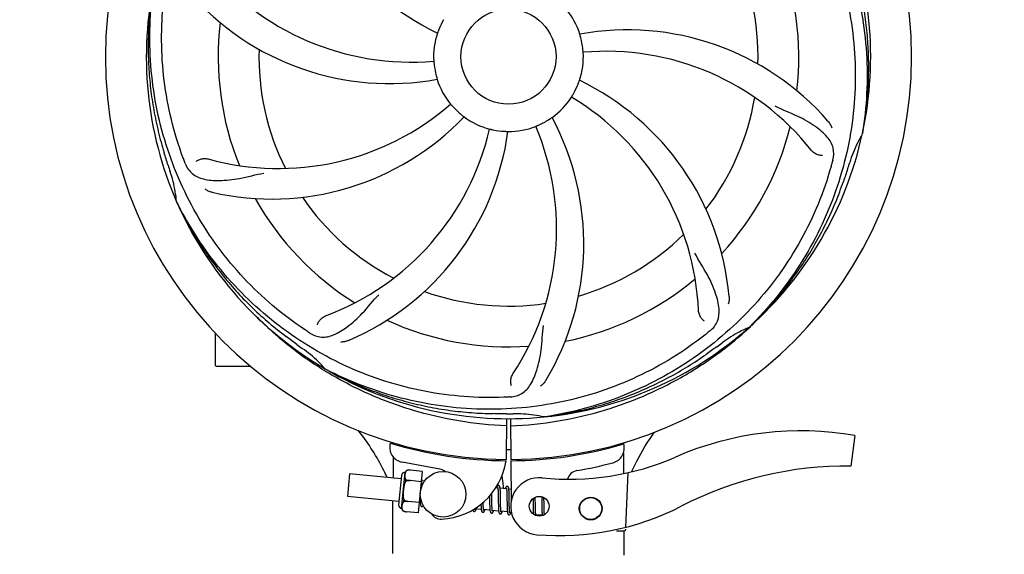
# Model space of a CAD drawing. Extents: x -1724 to 3694, y -3402 to 4094.
# Drawn here: x -292 to -33, y -553 to -413 of the extents above; entities that cross this region are included whole.
import ezdxf

# ---------------------------------------------------------------- set-up
doc = ezdxf.new("R2010")
doc.units = 0
doc.header["$LTSCALE"] = 30.734
doc.header["$MEASUREMENT"] = 0
doc.layers.get('0').update_dxf_attribs({"linetype": 'CONTINUOUS'})
doc.layers.add('COTAS', color=7, linetype='CONTINUOUS')
doc.styles.add('ARIAL', font='arial.ttf')
doc.dimstyles.new('Diseño_PlanosFabricacion', dxfattribs={"dimscale": 1.05, "dimtxt": 40, "dimasz": 45, "dimexe": 10, "dimexo": 10, "dimgap": 10, "dimtad": 1, "dimtih": 1, "dimtoh": 1, "dimdec": 0, "dimzin": 1, "dimdsep": 46, "dimtxsty": 'ARIAL', "dimcen": 15, "dimadec": 0, "dimazin": 0, "dimtp": 0.05, "dimtm": 0.05, "dimtfac": 1, "dimtdec": 0, "dimtofl": 0, "dimtmove": 0, "dimatfit": 3, "dimfxl": 0, "dimtolj": 1, "dimarcsym": 0})

# ---------------------------------------------------------------- blocks, each defined once
blk = doc.blocks.new('*D5')
at = {"layer": 'COTAS', "color": 0, "lineweight": -2}
for p, q in [((-73.71, 163.14), (1401.78, 163.14)), ((1391.28, 115.89), (1391.28, -391.26)), ((1391.28, -960.61), (1391.28, -454.46)), ((-73.71, -1007.86), (1401.78, -1007.86))]:
    blk.add_line(p, q, dxfattribs=at)
at = {"layer": 'COTAS', "color": 0}
for points in [[(1383.41, 115.89), (1399.16, 115.89), (1391.28, 163.14)], [(1383.41, -960.61), (1399.16, -960.61), (1391.28, -1007.86)]]:
    blk.add_solid(points, dxfattribs=at)
at = {"layer": 'COTAS', "color": 0, "insert": (1391.28, -422.86), "char_height": 42, "attachment_point": 5, "style": 'ARIAL'}
blk.add_mtext('\\A1;1171 mm', dxfattribs=at)
blk = doc.blocks.new('*D6')
at = {"layer": 'COTAS', "color": 0, "lineweight": -2}
for p, q in [((1188.79, -11.86), (1188.79, -1171.58)), ((-1240.21, -961.36), (-1240.21, -1171.58)), ((-1192.96, -1161.08), (1141.54, -1161.08))]:
    blk.add_line(p, q, dxfattribs=at)
at = {"layer": 'COTAS', "color": 0}
for points in [[(-1192.96, -1153.21), (-1192.96, -1168.96), (-1240.21, -1161.08)], [(1141.54, -1153.21), (1141.54, -1168.96), (1188.79, -1161.08)]]:
    blk.add_solid(points, dxfattribs=at)
at = {"layer": 'COTAS', "color": 0, "insert": (-25.71, -1129.14), "char_height": 42, "attachment_point": 5, "style": 'ARIAL'}
blk.add_mtext('\\A1;2429 mm', dxfattribs=at)
blk = doc.blocks.new('*D7')
at = {"layer": 'COTAS', "color": 0, "lineweight": -2}
for p, q in [((-1198.21, -551.06), (-1198.21, 276.47)), ((1146.79, -9.06), (1146.79, 276.47)), ((-1150.96, 265.97), (1099.54, 265.97))]:
    blk.add_line(p, q, dxfattribs=at)
at = {"layer": 'COTAS', "color": 0}
for points in [[(-1150.96, 273.85), (-1150.96, 258.1), (-1198.21, 265.97)], [(1099.54, 273.85), (1099.54, 258.1), (1146.79, 265.97)]]:
    blk.add_solid(points, dxfattribs=at)
at = {"layer": 'COTAS', "color": 0, "insert": (-25.71, 297.93), "char_height": 42, "attachment_point": 5, "style": 'ARIAL'}
blk.add_mtext('\\A1;2345 mm', dxfattribs=at)

msp = doc.modelspace()

# ---------------------------------------------------------------- linework, layer by layer
for p, q in [((-70.14, -442.54), (-70.18, -442.78)), ((-250.38, -460.74), (-250.48, -460.53)), ((-99.78, -493.4), (-99.95, -493.57)), ((-99.9, -493.66), (-99.7, -493.48)), ((-240.21, -503.71), (-240.21, -495.18)), ((-230.97, -503.86), (-240.06, -503.86)), ((-211.17, -504.64), (-211.38, -504.53)), ((-211.44, -505.06), (-211.66, -504.92)), ((-163.77, -517.6), (-163.83, -528.36)), ((-162.66, -517.58), (-162.6, -528.36)), ((-153.65, -517.12), (-153.88, -517.15)), ((-72.11, -522), (-73.19, -530.06)), ((-193.43, -524.27), (-193.42, -524.02)), ((-193.42, -524.02), (-193.42, -523.94)), ((-132.98, -523.93), (-132.97, -524.25)), ((-181.25, -530.86), (-191.17, -529.05)), ((-165.42, -528.32), (-165.38, -528.63)), ((-162.6, -528.66), (-162.53, -539.49)), ((-161.01, -528.32), (-161.05, -528.63)), ((-205, -532.11), (-205.57, -538.08)), ((-191.44, -533.42), (-205, -532.11)), ((-191.35, -532.55), (-192.1, -540.26)), ((-191.31, -541.22), (-190.4, -531.76)), ((-189.95, -531.22), (-189.95, -531.22)), ((-189.95, -531.22), (-189.95, -531.22)), ((-189.32, -531.14), (-189.35, -531.14)), ((-189.2, -531.14), (-189.21, -531.14)), ((-189.08, -531.14), (-189.09, -531.14)), ((-185.85, -531.45), (-188.97, -531.15)), ((-186.9, -542.39), (-185.85, -531.45)), ((-164.92, -532.66), (-164.54, -536.01)), ((-131.82, -531.81), (-132.45, -546.18)), ((-190.23, -534.14), (-190.18, -533.61)), ((-189.1, -533.9), (-189.1, -533.89)), ((-186.11, -534.18), (-189.1, -533.89)), ((-185.29, -534.01), (-186, -533.94)), ((-185.95, -534.69), (-185.96, -534.53)), ((-185.94, -534.88), (-185.95, -534.69)), ((-166.01, -535.87), (-166.57, -535.81)), ((-163.72, -536.09), (-165.4, -535.92)), ((-192.01, -539.39), (-205.57, -538.08)), ((-186.48, -538.04), (-186.48, -538.23)), ((-186.48, -538.23), (-186.47, -538.59)), ((-168.19, -537.94), (-168.18, -538.48)), ((-167.6, -537.55), (-167.61, -537.26)), ((-167.59, -538.18), (-167.6, -537.55)), ((-165.95, -536.49), (-165.94, -536.63)), ((-165.94, -536.63), (-165.93, -536.79)), ((-165.93, -536.79), (-165.93, -536.96)), ((-165.93, -536.96), (-165.92, -537.14)), ((-165.92, -537.14), (-165.92, -537.33)), ((-165.92, -537.33), (-165.91, -537.63)), ((-165.91, -537.63), (-165.9, -537.96)), ((-165.9, -537.96), (-165.9, -538.42)), ((-165.9, -538.42), (-165.88, -539.68)), ((-165.34, -536.68), (-165.35, -536.51)), ((-165.34, -536.86), (-165.34, -536.68)), ((-165.33, -537.05), (-165.34, -536.86)), ((-165.32, -537.24), (-165.33, -537.05)), ((-165.32, -537.56), (-165.32, -537.24)), ((-165.31, -538), (-165.32, -537.56)), ((-165.3, -539.07), (-165.31, -538)), ((-163.66, -536.64), (-163.66, -536.77)), ((-163.66, -536.77), (-163.65, -536.91)), ((-163.65, -536.91), (-163.64, -537.05)), ((-163.64, -537.05), (-163.64, -537.21)), ((-163.64, -537.21), (-163.63, -537.38)), ((-163.63, -537.38), (-163.63, -537.64)), ((-163.63, -537.64), (-163.62, -537.92)), ((-163.62, -537.92), (-163.61, -538.22)), ((-163.61, -538.22), (-163.61, -538.64)), ((-162.55, -536.2), (-163.11, -536.14)), ((-163.06, -536.85), (-163.06, -536.7)), ((-163.05, -537.02), (-163.06, -536.85)), ((-163.04, -537.2), (-163.05, -537.02)), ((-163.04, -537.39), (-163.04, -537.2)), ((-163.03, -537.7), (-163.04, -537.39)), ((-163.02, -538.02), (-163.03, -537.7)), ((-163.01, -538.61), (-163.02, -538.02)), ((-156.16, -538.54), (-156.16, -538.26)), ((-154.48, -538.13), (-154.47, -538.3)), ((-154.47, -538.3), (-154.47, -538.49)), ((-154.47, -538.49), (-154.46, -538.8)), ((-153.87, -538.51), (-153.88, -538.36)), ((-153.87, -538.87), (-153.87, -538.51)), ((-193.61, -553.03), (-193.61, -539.24)), ((-190.74, -539.44), (-190.69, -538.91)), ((-189.63, -539.37), (-189.63, -539.36)), ((-186.64, -539.66), (-189.63, -539.37)), ((-186.4, -539.93), (-186.66, -539.9)), ((-186.47, -538.59), (-186.46, -538.81)), ((-186.46, -538.81), (-186.46, -539.03)), ((-186.46, -539.03), (-186.45, -539.23)), ((-170.44, -540.37), (-170.43, -540.55)), ((-170.43, -540.55), (-170.42, -540.72)), ((-170.42, -540.72), (-170.42, -540.89)), ((-169.86, -539.73), (-169.86, -539.59)), ((-169.85, -540.03), (-169.86, -539.73)), ((-169.85, -540.22), (-169.85, -540.03)), ((-169.84, -540.4), (-169.85, -540.22)), ((-169.84, -540.57), (-169.84, -540.4)), ((-169.83, -540.73), (-169.84, -540.57)), ((-169.82, -540.88), (-169.83, -540.73)), ((-168.17, -539.49), (-168.16, -539.94)), ((-168.16, -539.94), (-168.16, -540.26)), ((-168.16, -540.26), (-168.15, -540.47)), ((-168.15, -540.47), (-168.15, -540.66)), ((-168.15, -540.66), (-168.14, -540.85)), ((-168.14, -540.85), (-168.13, -541.03)), ((-167.57, -539.67), (-167.58, -539.25)), ((-167.57, -539.97), (-167.57, -539.67)), ((-167.56, -540.25), (-167.57, -539.97)), ((-167.56, -540.51), (-167.56, -540.25)), ((-167.55, -540.68), (-167.56, -540.51)), ((-167.54, -540.84), (-167.55, -540.68)), ((-167.54, -540.99), (-167.54, -540.84)), ((-167.53, -541.12), (-167.54, -540.99)), ((-165.88, -539.68), (-165.87, -540.17)), ((-165.87, -540.17), (-165.87, -540.53)), ((-165.87, -540.53), (-165.86, -540.76)), ((-165.86, -540.76), (-165.85, -540.98)), ((-165.85, -540.98), (-165.84, -541.18)), ((-165.29, -539.67), (-165.3, -539.07)), ((-165.28, -540.01), (-165.29, -539.67)), ((-165.28, -540.34), (-165.28, -540.01)), ((-165.27, -540.55), (-165.28, -540.34)), ((-165.27, -540.75), (-165.27, -540.55)), ((-165.26, -540.93), (-165.27, -540.75)), ((-165.25, -541.11), (-165.26, -540.93)), ((-165.25, -541.27), (-165.25, -541.11)), ((-163.61, -538.64), (-163.59, -540.01)), ((-163.59, -540.01), (-163.58, -540.47)), ((-163.58, -540.47), (-163.58, -540.79)), ((-163.58, -540.79), (-163.57, -540.99)), ((-163.57, -540.99), (-163.56, -541.19)), ((-162.99, -540.21), (-163, -539.85)), ((-162.99, -540.55), (-162.99, -540.21)), ((-162.98, -540.76), (-162.99, -540.55)), ((-162.98, -540.95), (-162.98, -540.76)), ((-162.97, -541.14), (-162.98, -540.95)), ((-156.75, -538.61), (-156.74, -538.96)), ((-156.74, -538.96), (-156.74, -539.44)), ((-156.74, -539.44), (-156.73, -540.07)), ((-156.73, -540.07), (-156.72, -540.85)), ((-156.72, -540.85), (-156.71, -541.23)), ((-156.15, -538.97), (-156.16, -538.54)), ((-156.14, -539.96), (-156.15, -538.97)), ((-156.13, -540.48), (-156.14, -539.96)), ((-156.13, -540.89), (-156.13, -540.48)), ((-156.12, -541.17), (-156.13, -540.89)), ((-154.46, -538.8), (-154.46, -539.13)), ((-154.46, -539.13), (-154.45, -539.6)), ((-154.45, -539.6), (-154.43, -540.9)), ((-154.43, -540.9), (-154.43, -541.31)), ((-153.86, -539.49), (-153.87, -538.87)), ((-153.84, -540.95), (-153.85, -540.49)), ((-153.83, -541.28), (-153.84, -540.95)), ((-190.97, -541.83), (-190.97, -541.83)), ((-190.97, -541.83), (-190.97, -541.83)), ((-186.9, -542.39), (-190.03, -542.09)), ((-170.37, -541.47), (-172.05, -541.31)), ((-168.08, -541.69), (-169.76, -541.53)), ((-165.79, -541.91), (-167.47, -541.75)), ((-165.24, -541.35), (-165.25, -541.27)), ((-163.5, -542.13), (-165.18, -541.97)), ((-163.56, -541.19), (-163.56, -541.37)), ((-163.56, -541.37), (-163.55, -541.54)), ((-162.96, -541.31), (-162.97, -541.14)), ((-162.96, -541.48), (-162.96, -541.31)), ((-162.95, -541.55), (-162.96, -541.48)), ((-162.45, -542.24), (-162.89, -542.19)), ((-156.71, -541.23), (-156.71, -541.47)), ((-156.71, -541.47), (-156.7, -541.7)), ((-156.7, -541.7), (-156.69, -541.91)), ((-156.69, -541.91), (-156.68, -542.11)), ((-156.11, -541.44), (-156.12, -541.17)), ((-156.11, -541.69), (-156.11, -541.44)), ((-156.1, -541.85), (-156.11, -541.69)), ((-156.1, -542), (-156.1, -541.85)), ((-156.09, -542.14), (-156.1, -542)), ((-156.08, -542.27), (-156.09, -542.14)), ((-154.34, -543.02), (-156.03, -542.85)), ((-154.43, -541.31), (-154.42, -541.57)), ((-154.42, -541.57), (-154.41, -541.82)), ((-154.41, -541.82), (-154.41, -542.05)), ((-154.41, -542.05), (-154.4, -542.26)), ((-153.83, -541.58), (-153.83, -541.28)), ((-153.82, -541.77), (-153.83, -541.58)), ((-153.82, -541.95), (-153.82, -541.77)), ((-153.81, -542.12), (-153.82, -541.95)), ((-153.8, -542.28), (-153.81, -542.12)), ((-153.8, -542.43), (-153.8, -542.28)), ((-134.37, -547.22), (-134.78, -547.23)), ((-134.37, -547.22), (-134.37, -547.15)), ((-134.3, -547.13), (-132.79, -547.07)), ((-132.81, -553.53), (-132.81, -547.07))]:
    msp.add_line(p, q)
for points in [[(-186, -533.97), (-186.01, -533.92), (-186.01, -533.86), (-186.02, -533.81), (-186.03, -533.77), (-186.03, -533.72), (-186.04, -533.68), (-186.05, -533.64), (-186.06, -533.61)], [(-185.96, -534.53), (-185.96, -534.45), (-185.97, -534.37), (-185.97, -534.3), (-185.98, -534.22), (-185.98, -534.16), (-185.99, -534.09), (-185.99, -534.03), (-186, -533.97)], [(-185.93, -535.17), (-185.93, -535.07), (-185.94, -534.88)], [(-165.81, -535.18), (-165.83, -535.18), (-165.88, -535.18), (-165.94, -535.19), (-165.99, -535.21), (-166.03, -535.24), (-166.07, -535.26), (-166.1, -535.29), (-166.13, -535.32), (-166.15, -535.35), (-166.17, -535.38), (-166.19, -535.41), (-166.21, -535.45), (-166.23, -535.48), (-166.25, -535.52), (-166.26, -535.56), (-166.28, -535.6), (-166.3, -535.65), (-166.32, -535.7), (-166.34, -535.75), (-166.35, -535.81), (-166.36, -535.83)], [(-166.05, -535.68), (-166.05, -535.67), (-166.05, -535.67), (-166.05, -535.67), (-166.05, -535.68), (-166.04, -535.69), (-166.04, -535.7), (-166.03, -535.72), (-166.03, -535.74), (-166.02, -535.76), (-166.02, -535.79), (-166.01, -535.82), (-166.01, -535.85)], [(-166.01, -535.85), (-166, -535.89), (-166, -535.93), (-165.99, -535.97), (-165.99, -536.01), (-165.98, -536.06), (-165.98, -536.11), (-165.97, -536.17), (-165.97, -536.23), (-165.96, -536.29), (-165.96, -536.35), (-165.95, -536.42), (-165.95, -536.49)], [(-165.39, -535.96), (-165.4, -535.91), (-165.41, -535.85), (-165.41, -535.8), (-165.42, -535.75), (-165.43, -535.71), (-165.44, -535.66), (-165.44, -535.62), (-165.45, -535.58), (-165.46, -535.55), (-165.47, -535.51), (-165.48, -535.48), (-165.5, -535.45), (-165.51, -535.42), (-165.53, -535.38), (-165.55, -535.35), (-165.57, -535.32), (-165.6, -535.28), (-165.64, -535.25), (-165.68, -535.22), (-165.73, -535.2), (-165.79, -535.18), (-165.81, -535.18)], [(-163.52, -535.4), (-163.54, -535.4), (-163.59, -535.4), (-163.64, -535.41), (-163.69, -535.43), (-163.73, -535.45), (-163.77, -535.48), (-163.8, -535.5), (-163.83, -535.53), (-163.85, -535.56), (-163.87, -535.58), (-163.89, -535.61), (-163.91, -535.64), (-163.92, -535.67), (-163.94, -535.7), (-163.96, -535.74), (-163.97, -535.77), (-163.99, -535.81), (-164, -535.86), (-164.02, -535.9), (-164.04, -535.95), (-164.06, -536), (-164.07, -536.05)], [(-163.76, -535.89), (-163.76, -535.89), (-163.76, -535.89), (-163.76, -535.89), (-163.76, -535.9), (-163.75, -535.91), (-163.75, -535.92), (-163.74, -535.94), (-163.74, -535.96), (-163.74, -535.98), (-163.73, -536.01), (-163.72, -536.03), (-163.72, -536.06)], [(-163.11, -536.17), (-163.11, -536.11), (-163.12, -536.06), (-163.13, -536.01), (-163.13, -535.96), (-163.14, -535.92), (-163.15, -535.88), (-163.16, -535.84), (-163.17, -535.8), (-163.17, -535.76), (-163.18, -535.73), (-163.2, -535.7), (-163.21, -535.66), (-163.22, -535.63), (-163.24, -535.6), (-163.26, -535.57), (-163.28, -535.54), (-163.31, -535.5), (-163.35, -535.47), (-163.4, -535.44), (-163.45, -535.42), (-163.5, -535.41), (-163.52, -535.4)], [(-168.18, -538.48), (-168.18, -538.7), (-168.17, -539.49)], [(-167.58, -539.25), (-167.59, -538.67), (-167.59, -538.18)], [(-165.35, -536.51), (-165.36, -536.43), (-165.36, -536.36), (-165.37, -536.28), (-165.37, -536.21), (-165.38, -536.15), (-165.38, -536.08), (-165.39, -536.02), (-165.39, -535.96)], [(-163.72, -536.06), (-163.71, -536.1), (-163.71, -536.13), (-163.7, -536.17), (-163.7, -536.21), (-163.69, -536.26), (-163.69, -536.3), (-163.69, -536.35), (-163.68, -536.4), (-163.68, -536.46), (-163.67, -536.52), (-163.67, -536.58), (-163.66, -536.64)], [(-163.06, -536.7), (-163.07, -536.62), (-163.07, -536.55), (-163.08, -536.48), (-163.08, -536.41), (-163.09, -536.34), (-163.09, -536.28), (-163.1, -536.22), (-163.11, -536.17)], [(-186.45, -539.23), (-186.44, -539.32), (-186.44, -539.41), (-186.43, -539.5), (-186.43, -539.58), (-186.42, -539.65), (-186.42, -539.73), (-186.41, -539.8), (-186.4, -539.86), (-186.4, -539.92)], [(-186.4, -539.92), (-186.39, -539.98), (-186.38, -540.04), (-186.38, -540.09), (-186.37, -540.14), (-186.36, -540.18), (-186.35, -540.23), (-186.34, -540.27), (-186.33, -540.31), (-186.32, -540.34), (-186.31, -540.38), (-186.3, -540.41), (-186.28, -540.44), (-186.27, -540.48), (-186.24, -540.51), (-186.22, -540.54), (-186.19, -540.58), (-186.15, -540.61), (-186.1, -540.64), (-186.05, -540.66), (-186, -540.67), (-185.98, -540.67)], [(-185.98, -540.67), (-185.96, -540.67), (-185.91, -540.67), (-185.86, -540.66), (-185.81, -540.64), (-185.77, -540.62), (-185.73, -540.59), (-185.7, -540.57), (-185.67, -540.53), (-185.64, -540.5), (-185.62, -540.47), (-185.61, -540.46)], [(-170.45, -540.09), (-170.44, -540.18), (-170.44, -540.37)], [(-170.42, -540.89), (-170.41, -540.96), (-170.41, -541.04), (-170.4, -541.11), (-170.4, -541.18), (-170.39, -541.24), (-170.39, -541.31), (-170.38, -541.37), (-170.38, -541.42)], [(-169.76, -541.53), (-169.77, -541.49), (-169.77, -541.45), (-169.78, -541.41), (-169.78, -541.36), (-169.79, -541.31), (-169.79, -541.26), (-169.8, -541.2), (-169.8, -541.14), (-169.81, -541.08), (-169.81, -541.02), (-169.82, -540.95), (-169.82, -540.88)], [(-168.13, -541.03), (-168.13, -541.12), (-168.12, -541.2), (-168.12, -541.28), (-168.11, -541.36), (-168.11, -541.43), (-168.1, -541.5), (-168.09, -541.56), (-168.09, -541.63), (-168.08, -541.69)], [(-163, -539.85), (-163.01, -539.23), (-163.01, -539.1), (-163.01, -538.61)], [(-153.85, -540.49), (-153.85, -540), (-153.86, -539.49)], [(-172.61, -541.57), (-172.6, -541.6), (-172.59, -541.63), (-172.58, -541.67), (-172.57, -541.7), (-172.56, -541.73), (-172.55, -541.76), (-172.53, -541.8), (-172.51, -541.83), (-172.49, -541.86), (-172.46, -541.9), (-172.42, -541.93), (-172.37, -541.96), (-172.32, -541.98), (-172.27, -541.99), (-172.25, -542)], [(-172.25, -542), (-172.22, -542), (-172.16, -541.99), (-172.11, -541.98), (-172.06, -541.96), (-172.01, -541.93), (-171.98, -541.9), (-171.95, -541.88), (-171.92, -541.85), (-171.9, -541.82), (-171.88, -541.79), (-171.86, -541.76), (-171.85, -541.73), (-171.83, -541.7), (-171.81, -541.66), (-171.8, -541.63), (-171.78, -541.59), (-171.77, -541.55), (-171.75, -541.5), (-171.73, -541.46), (-171.72, -541.41), (-171.7, -541.36), (-171.7, -541.35)], [(-172.05, -541.33), (-172.05, -541.3), (-172.06, -541.26), (-172.06, -541.23)], [(-172.01, -541.5), (-172.01, -541.5), (-172.01, -541.51), (-172.01, -541.51), (-172.01, -541.5), (-172.01, -541.49), (-172.02, -541.48), (-172.02, -541.46), (-172.03, -541.44), (-172.03, -541.42), (-172.04, -541.4), (-172.04, -541.37), (-172.05, -541.33)], [(-170.38, -541.42), (-170.37, -541.48), (-170.36, -541.53), (-170.36, -541.58), (-170.35, -541.63), (-170.34, -541.67), (-170.34, -541.72), (-170.33, -541.76), (-170.32, -541.8), (-170.31, -541.83), (-170.3, -541.87), (-170.29, -541.9), (-170.28, -541.93), (-170.27, -541.96), (-170.25, -541.99), (-170.24, -542.02), (-170.22, -542.06), (-170.19, -542.09), (-170.16, -542.12), (-170.12, -542.15), (-170.08, -542.18), (-170.03, -542.2), (-169.97, -542.21), (-169.96, -542.22)], [(-169.96, -542.22), (-169.93, -542.22), (-169.87, -542.21), (-169.82, -542.2), (-169.77, -542.18), (-169.72, -542.15), (-169.69, -542.12), (-169.66, -542.1), (-169.63, -542.07), (-169.61, -542.04), (-169.59, -542.01), (-169.57, -541.98), (-169.56, -541.95), (-169.54, -541.92), (-169.52, -541.88), (-169.51, -541.84), (-169.49, -541.8), (-169.47, -541.76), (-169.46, -541.72), (-169.44, -541.67), (-169.42, -541.62), (-169.41, -541.57)], [(-169.72, -541.72), (-169.72, -541.72), (-169.72, -541.72), (-169.73, -541.7), (-169.73, -541.69), (-169.74, -541.67), (-169.74, -541.65), (-169.75, -541.63), (-169.75, -541.6), (-169.76, -541.57), (-169.76, -541.53)], [(-168.08, -541.69), (-168.08, -541.75), (-168.07, -541.8), (-168.06, -541.85), (-168.05, -541.9), (-168.04, -541.94), (-168.04, -541.99), (-168.03, -542.03), (-168.02, -542.07), (-168.01, -542.1), (-168, -542.14), (-167.98, -542.17), (-167.97, -542.2), (-167.95, -542.24), (-167.93, -542.27), (-167.91, -542.3), (-167.88, -542.34), (-167.84, -542.37), (-167.79, -542.4), (-167.74, -542.42), (-167.69, -542.43), (-167.67, -542.44)], [(-167.67, -542.44), (-167.64, -542.44), (-167.59, -542.43), (-167.53, -542.42), (-167.48, -542.4), (-167.44, -542.38), (-167.4, -542.35), (-167.37, -542.32), (-167.35, -542.29), (-167.32, -542.26), (-167.31, -542.24), (-167.29, -542.21), (-167.27, -542.18), (-167.25, -542.15), (-167.24, -542.11), (-167.22, -542.08), (-167.21, -542.04), (-167.19, -542), (-167.18, -541.96), (-167.16, -541.91), (-167.14, -541.87), (-167.13, -541.82), (-167.12, -541.79)], [(-167.47, -541.78), (-167.47, -541.75), (-167.48, -541.71), (-167.49, -541.67), (-167.49, -541.63), (-167.5, -541.58), (-167.5, -541.53), (-167.51, -541.48), (-167.51, -541.43), (-167.51, -541.37), (-167.52, -541.31), (-167.52, -541.25), (-167.53, -541.19), (-167.53, -541.12)], [(-167.43, -541.94), (-167.43, -541.94), (-167.43, -541.95), (-167.43, -541.95), (-167.43, -541.94), (-167.43, -541.93), (-167.44, -541.92), (-167.44, -541.91), (-167.45, -541.89), (-167.45, -541.86), (-167.46, -541.84), (-167.46, -541.81), (-167.47, -541.78)], [(-165.84, -541.18), (-165.84, -541.28), (-165.84, -541.37), (-165.83, -541.46), (-165.82, -541.55), (-165.82, -541.63), (-165.81, -541.71), (-165.81, -541.78), (-165.8, -541.85)], [(-165.8, -541.85), (-165.79, -541.92), (-165.78, -541.98), (-165.78, -542.04), (-165.77, -542.09), (-165.76, -542.15), (-165.75, -542.19), (-165.74, -542.24), (-165.73, -542.28), (-165.72, -542.32), (-165.71, -542.36), (-165.69, -542.39), (-165.68, -542.43), (-165.66, -542.46), (-165.64, -542.5), (-165.61, -542.53), (-165.58, -542.57), (-165.53, -542.6), (-165.49, -542.63), (-165.44, -542.65), (-165.39, -542.66), (-165.38, -542.66)], [(-165.38, -542.66), (-165.36, -542.66), (-165.3, -542.66), (-165.25, -542.64), (-165.2, -542.63), (-165.16, -542.6), (-165.12, -542.58), (-165.09, -542.55), (-165.06, -542.52), (-165.04, -542.49), (-165.02, -542.46), (-165, -542.43), (-164.98, -542.4), (-164.97, -542.37), (-164.95, -542.33), (-164.93, -542.3), (-164.92, -542.26), (-164.9, -542.21), (-164.88, -542.17), (-164.87, -542.12), (-164.85, -542.08), (-164.83, -542.02), (-164.83, -542.01)], [(-165.18, -542.01), (-165.18, -541.97), (-165.19, -541.93), (-165.2, -541.89), (-165.2, -541.84), (-165.21, -541.79), (-165.21, -541.74), (-165.22, -541.68), (-165.22, -541.62), (-165.23, -541.56), (-165.23, -541.49), (-165.24, -541.42), (-165.24, -541.35)], [(-165.14, -542.16), (-165.14, -542.16), (-165.15, -542.15), (-165.15, -542.14), (-165.16, -542.12), (-165.16, -542.1), (-165.17, -542.07), (-165.17, -542.04), (-165.18, -542.01)], [(-163.55, -541.54), (-163.54, -541.62), (-163.54, -541.7), (-163.53, -541.77), (-163.53, -541.85), (-163.52, -541.91), (-163.52, -541.98), (-163.51, -542.04), (-163.51, -542.1)], [(-163.51, -542.1), (-163.5, -542.15), (-163.49, -542.21), (-163.49, -542.26), (-163.48, -542.3), (-163.47, -542.35), (-163.47, -542.39), (-163.46, -542.43), (-163.45, -542.47), (-163.44, -542.5), (-163.43, -542.54), (-163.42, -542.57), (-163.41, -542.6), (-163.4, -542.63), (-163.38, -542.66), (-163.36, -542.69), (-163.34, -542.72), (-163.32, -542.76), (-163.29, -542.79), (-163.25, -542.82), (-163.2, -542.84), (-163.15, -542.86), (-163.1, -542.88), (-163.09, -542.88)], [(-163.09, -542.88), (-163.06, -542.88), (-163.01, -542.88), (-162.95, -542.86), (-162.9, -542.84), (-162.86, -542.82), (-162.82, -542.79), (-162.79, -542.76), (-162.76, -542.73), (-162.74, -542.7), (-162.72, -542.67), (-162.7, -542.64), (-162.68, -542.6), (-162.67, -542.57), (-162.65, -542.53), (-162.63, -542.49), (-162.62, -542.45), (-162.6, -542.4), (-162.58, -542.36), (-162.56, -542.3), (-162.55, -542.25), (-162.54, -542.23)], [(-162.89, -542.23), (-162.9, -542.19), (-162.9, -542.15), (-162.91, -542.1), (-162.91, -542.05), (-162.92, -542), (-162.92, -541.95), (-162.93, -541.89), (-162.93, -541.83), (-162.94, -541.76), (-162.94, -541.7), (-162.95, -541.63), (-162.95, -541.55)], [(-162.85, -542.39), (-162.85, -542.38), (-162.86, -542.37), (-162.86, -542.36), (-162.87, -542.34), (-162.87, -542.32), (-162.88, -542.29), (-162.88, -542.26), (-162.89, -542.23)], [(-156.68, -542.11), (-156.68, -542.21), (-156.67, -542.3), (-156.67, -542.38), (-156.66, -542.47), (-156.66, -542.54), (-156.65, -542.62), (-156.65, -542.69), (-156.64, -542.75), (-156.64, -542.75)], [(-156.03, -542.86), (-156.03, -542.82), (-156.04, -542.78), (-156.04, -542.74), (-156.05, -542.7), (-156.05, -542.66), (-156.06, -542.61), (-156.06, -542.56), (-156.06, -542.5), (-156.07, -542.45), (-156.07, -542.39), (-156.08, -542.33), (-156.08, -542.27)], [(-155.99, -543.04), (-155.98, -543.05), (-155.98, -543.05), (-155.98, -543.05), (-155.98, -543.04), (-155.99, -543.04), (-155.99, -543.02), (-156, -543.01), (-156, -542.99), (-156.01, -542.97), (-156.01, -542.95), (-156.02, -542.92), (-156.02, -542.89), (-156.03, -542.86)], [(-155.77, -543.16), (-155.76, -543.13), (-155.74, -543.09), (-155.72, -543.05), (-155.71, -543), (-155.69, -542.95), (-155.67, -542.9), (-155.67, -542.89)], [(-154.4, -542.26), (-154.39, -542.36), (-154.39, -542.45), (-154.38, -542.54), (-154.38, -542.62), (-154.37, -542.7), (-154.37, -542.78), (-154.36, -542.85), (-154.36, -542.92), (-154.35, -542.98)], [(-154.35, -542.98), (-154.34, -543.04), (-154.33, -543.1), (-154.33, -543.11)], [(-153.76, -542.85), (-153.77, -542.8), (-153.77, -542.75), (-153.78, -542.69), (-153.78, -542.63), (-153.79, -542.56), (-153.79, -542.5), (-153.8, -542.43)]]:
    msp.add_lwpolyline(points)
for centre, radius in [((-163.21, -422.36), 12.5), ((-180.4, -537.49), 6), ((-155.13, -540.64), 2.6), ((-141.58, -541.23), 3), ((-141.58, -541.23), 2.9)]:
    msp.add_circle(centre, radius)
for centre, radius, start, end in [((-163.21, -422.36), 106, 90.3322, 269.6678), ((-163.21, -422.36), 106, 270.3322, 89.6678), ((-151.5, -353.09), 70, 185.0575, 244.2752), ((-163.21, -422.36), 95.24, 347.766, 23.6079), ((-163.21, -422.36), 65.62, 358.3057, 26.6102), ((-163.21, -422.36), 76.34, 353.2607, 22.0406), ((-188.89, -354.78), 69, 218.4682, 275.0184), ((-163.21, -422.36), 95.24, 167.766, 203.6079), ((-194.45, -359.43), 70, 221.0566, 280.2752), ((-163.21, -422.36), 19.69, 17.5901, 39.3664), ((-163.21, -422.36), 76.34, 173.2607, 202.0406), ((-163.21, -422.36), 19.65, 150.2896, 158.7124), ((-163.21, -422.36), 19.69, 161.5901, 183.3664), ((-131.98, -485.29), 70, 41.0568, 100.2752), ((-163.21, -422.36), 19.65, 6.2896, 14.7124), ((-163.21, -422.36), 65.62, 178.3057, 206.6102), ((-163.21, -422.36), 19.69, 341.5901, 3.3664), ((-137.54, -489.94), 69, 38.4682, 95.0184), ((-163.21, -422.36), 19.65, 186.2896, 194.7124), ((-163.21, -422.36), 19.69, 197.5901, 219.3664), ((-163.21, -422.36), 19.65, 330.2896, 338.7124), ((-174.93, -491.63), 70, 5.0577, 64.2752), ((-223.71, -382.78), 69, 254.4683, 311.0184), ((-163.21, -422.36), 19.69, 305.5901, 327.3664), ((-182.17, -492.13), 69, 2.4683, 59.0184), ((-163.21, -422.36), 65.62, 322.3057, 350.6102), ((-163.21, -422.36), 19.65, 222.2896, 230.7124), ((-225.48, -389.81), 70, 257.0566, 316.2752), ((-163.21, -422.36), 19.69, 233.5901, 255.3664), ((-163.21, -422.36), 19.65, 294.2896, 302.7124), ((-213.41, -471.52), 70, 329.0566, 28.2752), ((-235.42, -425.9), 69, 290.4682, 347.0184), ((-232.72, -432.62), 70, 293.0566, 352.2752), ((-163.21, -422.36), 19.65, 258.2896, 266.7124), ((-163.21, -422.36), 19.69, 269.5901, 291.3664), ((-219.55, -467.66), 69, 326.4682, 23.0184), ((-163.21, -422.36), 76.34, 317.2607, 346.0406), ((-163.21, -422.36), 95.24, 311.766, 347.6081), ((-163.21, -422.36), 93.95, 341.6949, 342.7582), ((-163.21, -422.36), 93.95, 197.6963, 198.7582), ((-163.21, -422.36), 95.24, 203.766, 239.6079), ((-163.21, -422.36), 76.34, 209.2607, 238.0406), ((-163.21, -422.36), 65.62, 214.3057, 242.6102), ((-163.21, -422.36), 65.62, 286.3057, 314.6102), ((-163.21, -422.36), 76.34, 281.2607, 310.0406), ((-163.21, -422.36), 65.62, 250.3057, 278.6102), ((-163.21, -422.36), 76.34, 245.2607, 274.0406), ((-163.21, -422.36), 95.24, 275.766, 311.6079), ((-163.21, -422.36), 93.95, 233.6963, 234.7582), ((-163.21, -422.36), 93.95, 305.6963, 306.7582), ((-240.06, -503.71), 0.15, 180, 209.9703), ((-163.21, -422.36), 95.24, 239.766, 275.6079), ((-163.21, -422.36), 93.95, 269.6963, 270.7582), ((-86.21, -603.43), 82.64, 80.1721, 113.5863), ((-190.45, -525.11), 4, 164.074, 259.6678), ((-163.21, -422.36), 106.3, 252.9959, 269.6678), ((-163.21, -422.36), 106.3, 270.3322, 286.5705), ((-136.75, -525.32), 4, 284.9771, 15.4924), ((-163.21, -422.36), 103.35, 269.666, 270), ((-163.21, -422.36), 103.35, 269.666, 270.334), ((-163.21, -422.36), 103.32, 269.6682, 270.3318), ((-147.29, -463.54), 70, 264.1914, 293.5863), ((-181.72, -525.94), 18.1, 272.923, 351.3426), ((-163.19, -426.49), 106.3, 279.7245, 284.9771), ((-74.13, -625.52), 95.47, 89.4362, 117.2134), ((-190.48, -532.63), 0.875, 84.5, 174.5), ((-189.39, -532.13), 1.07, 121.5208, 159.7276), ((-189.23, -534.49), 3.35, 85.6922, 102.4918), ((-181.87, -534.3), 3.5, 52.3931, 79.6678), ((-155.13, -540.64), 7.5, 84.2132, 265.1066), ((-144.73, -534.22), 3, 99.7245, 166.7027), ((-191.22, -540.34), 0.875, 174.5, 264.5), ((-149.8, -478.37), 70, 265.1066, 297.2134), ((-190.25, -541.04), 1.07, 189.2724, 227.4792), ((-189.64, -538.76), 3.35, 246.5082, 263.3078), ((-180.95, -541.02), 3, 213.0403, 272.923)]:
    msp.add_arc(centre, radius, start, end)
for points, start_tangent, end_tangent in [([(-248.8, -448.86), (-253.74, -428.58), (-253.89, -407.56), (-249.22, -386.95), (-239.93, -367.81), (-226.65, -351.33)], (-0.347849, 0.937551), (0.710349, 0.703849)), ([(-109.54, -350.62), (-93.63, -364.12), (-81.16, -381.03), (-72.82, -400.46), (-69.09, -421.4), (-70.14, -442.54)], (0.832494, -0.554034), (-0.160973, -0.986959)), ([(-77.62, -395.87), (-72.69, -416.15), (-72.53, -437.16), (-77.21, -457.78), (-86.5, -476.91), (-99.78, -493.4)], (0.347849, -0.937551), (-0.710349, -0.703849)), ([(-70.13, -442.54), (-69.24, -436.88), (-68.69, -431.16), (-68.49, -425.43), (-68.63, -419.69), (-69.12, -413.97), (-69.96, -408.3), (-71.14, -402.68), (-72.66, -397.15)], (0.185487, 0.982647), (-0.294418, 0.955677)), ([(-256.29, -402.18), (-257.19, -407.85), (-257.74, -413.56), (-257.94, -419.3), (-257.8, -425.03), (-257.31, -430.75), (-256.47, -436.43), (-255.29, -442.04), (-253.77, -447.57)], (-0.185487, -0.982647), (0.294418, -0.955677)), ([(-216.88, -494.11), (-232.8, -480.6), (-245.27, -463.69), (-253.61, -444.26), (-257.34, -423.32), (-256.29, -402.18)], (-0.832494, 0.554034), (0.160973, 0.986959)), ([(-181.53, -415.23), (-181.7, -415.69), (-181.83, -416.03), (-181.88, -416.15)], (-0.363049, -0.93177), (-0.900892, 0.434043)), ([(-144.2, -417.37), (-144.33, -416.89), (-144.43, -416.54), (-144.46, -416.41)], (-0.253968, 0.967213), (0.983947, 0.178464)), ([(-143.58, -421.21), (-143.59, -421.13), (-143.61, -420.91), (-143.64, -420.58), (-143.68, -420.21)], (-0.996177, -0.087359), (-0.109553, 0.993981)), ([(-182.85, -423.52), (-182.84, -423.59), (-182.82, -423.82), (-182.79, -424.14), (-182.75, -424.51)], (0.996176, 0.087369), (0.109553, -0.993981)), ([(-182.22, -427.35), (-182.09, -427.83), (-182, -428.18), (-181.97, -428.31)], (0.253968, -0.967213), (-0.983935, -0.178529)), ([(-144.9, -429.5), (-144.72, -429.04), (-144.6, -428.7), (-144.55, -428.57)], (0.363049, 0.93177), (0.900998, -0.433824)), ([(-146.65, -432.97), (-146.61, -432.9), (-146.5, -432.71), (-146.33, -432.43), (-146.14, -432.1)], (-0.857272, 0.514863), (0.495617, 0.868541)), ([(-178.42, -434.84), (-178.37, -434.9), (-178.22, -435.06), (-178.01, -435.31), (-177.75, -435.59)], (0.754576, 0.656213), (0.672878, -0.739754)), ([(-77.94, -449.56), (-77.85, -446.37), (-79.39, -443.51), (-82.5, -440.76), (-87.13, -438.05), (-93.11, -435.41)], (0.258498, 0.966012), (-0.892399, 0.451247)), ([(-175.66, -437.57), (-175.27, -437.89), (-174.99, -438.11), (-174.89, -438.19)], (0.773978, -0.633213), (-0.691195, -0.722669)), ([(-152.59, -438.9), (-152.18, -438.63), (-151.88, -438.43), (-151.76, -438.36)], (0.841394, 0.540423), (0.473784, -0.880641)), ([(-79.19, -439.32), (-78.6, -440.17), (-78.2, -441.09)], (0.656773, -0.754089), (0.284647, -0.958632)), ([(-168.18, -441.4), (-168.11, -441.41), (-167.89, -441.46), (-167.57, -441.53), (-167.2, -441.61)], (0.224748, 0.974417), (0.979186, -0.202966)), ([(-164.34, -441.98), (-163.84, -442.01), (-163.48, -442.02), (-163.35, -442.03)], (0.998354, -0.057347), (-0.134261, -0.990946)), ([(-156.05, -440.68), (-155.98, -440.65), (-155.77, -440.56), (-155.47, -440.43), (-155.13, -440.28)], (-0.390919, 0.920425), (0.911478, 0.411348)), ([(-70.63, -443.57), (-71.47, -445.15), (-72.58, -447.64), (-73.49, -450.21)], (-0.489093, -0.872231), (-0.296456, -0.955047)), ([(-70.19, -442.8), (-70.63, -443.57)], (-0.512074, -0.858941), (-0.489093, -0.872231)), ([(-252.72, -450.92), (-253.25, -449.25), (-253.77, -447.57)], (-0.303963, 0.952684), (-0.294436, 0.955671)), ([(-80.61, -448.37), (-80.99, -448.36), (-81.41, -448.29), (-81.86, -448.16), (-82.31, -447.96), (-82.75, -447.71), (-83.16, -447.39), (-83.52, -447.02)], (-0.998459, -0.055493), (-0.622086, 0.782949)), ([(-248.19, -450.48), (-248.41, -449.92), (-248.61, -449.38), (-248.8, -448.86)], (-0.358681, 0.93346), (-0.347849, 0.937551)), ([(-248.19, -450.48), (-246.38, -453.12), (-243.44, -454.53), (-239.29, -454.92), (-233.94, -454.38), (-227.52, -453.01)], (0.358681, -0.93346), (0.989069, 0.147456)), ([(-245.32, -449.87), (-245.02, -449.66), (-244.63, -449.47), (-244.19, -449.31), (-243.71, -449.2), (-243.21, -449.15), (-242.69, -449.17), (-242.18, -449.26)], (0.775129, 0.631803), (0.963482, -0.267771)), ([(-77.94, -449.56), (-78.1, -450.14), (-78.25, -450.69), (-78.4, -451.24)], (-0.258498, -0.966012), (-0.269663, -0.962955)), ([(-250.49, -460.5), (-250.83, -457.85), (-251.4, -455.19), (-252.17, -452.57)], (-0.090596, 0.995888), (-0.321525, 0.946901)), ([(-78.4, -451.24), (-86.32, -470.55), (-98.55, -487.63), (-114.45, -501.56), (-133.21, -511.59), (-153.65, -517.12)], (-0.269663, -0.962955), (-0.988397, -0.151893)), ([(-74.02, -451.87), (-74.57, -453.53), (-75.14, -455.19)], (-0.314082, -0.949396), (-0.323543, -0.946214)), ([(-99.77, -493.4), (-95.72, -489.35), (-91.93, -485.06), (-88.4, -480.54), (-85.14, -475.83), (-82.18, -470.92), (-79.52, -465.84), (-77.17, -460.59), (-75.14, -455.19)], (0.727647, 0.685952), (0.323543, 0.946213)), ([(-241.16, -458.03), (-242.14, -457.7), (-243, -457.18)], (-0.974583, 0.224028), (-0.793749, 0.608246)), ([(-164.46, -511.95), (-185.28, -510.38), (-205.31, -504.03), (-223.47, -493.21), (-238.8, -478.47), (-250.38, -460.74)], (-0.999155, -0.041105), (-0.44989, 0.893084)), ([(-250.38, -460.75), (-247.77, -465.86), (-244.86, -470.8), (-241.65, -475.56), (-238.16, -480.12), (-234.41, -484.46), (-230.39, -488.56), (-226.13, -492.41), (-221.65, -495.99)], (0.427524, -0.904004), (0.799922, -0.600104)), ([(-110.21, -494.49), (-108.26, -491.95), (-107.83, -488.73), (-108.74, -484.66), (-110.9, -479.74), (-114.19, -474.06)], (0.776935, 0.629581), (-0.448372, 0.893847)), ([(-215.43, -495.06), (-212.42, -496.13), (-209.23, -495.55), (-205.65, -493.43), (-201.65, -489.87), (-197.28, -484.99)], (0.838853, -0.544358), (0.705204, 0.709004)), ([(-105.2, -485.47), (-105.22, -486.5), (-105.45, -487.49)], (0.088041, -0.996117), (-0.333117, -0.942885)), ([(-111.67, -491.95), (-111.98, -491.72), (-112.27, -491.41), (-112.56, -491.05), (-112.81, -490.63), (-113.01, -490.17), (-113.16, -489.67), (-113.23, -489.15)], (-0.840412, 0.541948), (-0.043067, 0.999072)), ([(-211.66, -504.92), (-221.41, -498.05), (-230.64, -489.64), (-230.9, -489.38)], (-0.851132, 0.524952), (-0.691707, 0.722179)), ([(-213.47, -492.88), (-213.35, -492.53), (-213.15, -492.15), (-212.89, -491.77), (-212.56, -491.39), (-212.18, -491.05), (-211.76, -490.76), (-211.29, -490.54)], (0.255662, 0.966766), (0.936866, 0.349689)), ([(-215.43, -495.06), (-215.94, -494.73), (-216.42, -494.41), (-216.88, -494.11)], (-0.838853, 0.544358), (-0.832494, 0.554034)), ([(-162.73, -511.87), (-159.66, -510.96), (-157.42, -508.62), (-155.77, -504.8), (-154.63, -499.56), (-153.96, -493.05)], (0.998612, 0.05267), (0.154731, 0.987957)), ([(-162.65, -519.47), (-150.15, -518.19), (-137.96, -515.35), (-126.28, -511.01), (-115.27, -505.23), (-105.01, -498.05), (-99.9, -493.66)], (0.999261, 0.038443), (0.735659, 0.677352)), ([(-110.21, -494.49), (-110.68, -494.87), (-111.13, -495.23), (-111.57, -495.58)], (-0.776935, -0.629581), (-0.784172, -0.620543)), ([(-100.78, -493.94), (-102.39, -494.73), (-104.74, -496.09), (-106.99, -497.63)], (-0.908377, -0.418153), (-0.8012, -0.598397)), ([(-99.97, -493.58), (-100.78, -493.94)], (-0.91915, -0.393908), (-0.908377, -0.418153)), ([(-99.7, -493.48), (-98.74, -492.57)], (0.733831, 0.679333), (0.724549, 0.689223)), ([(-218.84, -498.08), (-220.25, -497.03), (-221.65, -495.99)], (-0.805885, 0.592073), (-0.799933, 0.60009)), ([(-111.57, -495.58), (-129.33, -506.54), (-149.27, -513.18), (-170.32, -515.1), (-191.39, -512.18), (-211.17, -504.64)], (-0.784172, -0.620543), (-0.88891, 0.458081)), ([(-205.31, -497.03), (-206.29, -497.34), (-207.3, -497.43)], (-0.920134, -0.391603), (-0.999674, 0.025527)), ([(-211.99, -503.86), (-213.24, -502.57), (-215.26, -500.75), (-217.43, -499.09)], (-0.678391, 0.734701), (-0.816694, 0.577072)), ([(-108.4, -498.66), (-109.82, -499.68), (-111.25, -500.69)], (-0.812127, -0.583481), (-0.817912, -0.575343)), ([(-153.65, -517.12), (-147.98, -516.22), (-142.37, -514.98), (-136.86, -513.4), (-131.45, -511.49), (-126.16, -509.26), (-121.02, -506.71), (-116.04, -503.85), (-111.25, -500.69)], (0.991871, 0.127246), (0.817922, 0.575329)), ([(-211.4, -504.52), (-211.99, -503.86)], (-0.658662, 0.752439), (-0.678391, 0.734701)), ([(-211.17, -504.65), (-206.06, -507.25), (-200.79, -509.54), (-195.4, -511.51), (-189.9, -513.14), (-184.31, -514.44), (-178.65, -515.4), (-172.95, -516.01), (-167.22, -516.27)], (0.877234, -0.480063), (0.999883, -0.015312)), ([(-211.15, -505.23), (-211.44, -505.06)], (-0.854297, 0.519784), (-0.85254, 0.522662)), ([(-163.78, -519.47), (-176.27, -518.19), (-188.46, -515.35), (-200.15, -511.01), (-211.15, -505.23)], (-0.999261, 0.038443), (-0.854297, 0.519784)), ([(-162.42, -508.95), (-162.53, -508.59), (-162.59, -508.17), (-162.6, -507.71), (-162.56, -507.22), (-162.46, -506.72), (-162.28, -506.24), (-162.04, -505.78)], (-0.361401, 0.93241), (0.552398, 0.83358)), ([(-153.38, -507.51), (-154, -508.34), (-154.76, -509)], (-0.514226, -0.857655), (-0.823758, -0.566942)), ([(-162.73, -511.87), (-163.33, -511.9), (-163.9, -511.93), (-164.46, -511.95)], (-0.998612, -0.05267), (-0.999155, -0.041105)), ([(-163.71, -516.31), (-165.47, -516.3), (-167.22, -516.27)], (-0.999986, 0.005309), (-0.999883, 0.015294)), ([(-153.91, -517.15), (-156.54, -516.66), (-159.25, -516.37), (-161.97, -516.3)], (-0.975141, 0.221584), (-0.999913, -0.01318)), ([(-195.1, -533.06), (-195.96, -531.27), (-198.96, -525.96), (-202.49, -520.98), (-202.72, -520.7)], (-0.416765, 0.909014), (-0.624707, 0.780859)), ([(-130.82, -531.57), (-129.47, -528.77), (-124.86, -521.26), (-124.75, -521.11)], (0.411696, 0.911321), (0.587174, 0.80946)), ([(-193.49, -533.22), (-193.45, -527.76)], (0.006362, 0.99998), (0.007254, 0.999974)), ([(-132.96, -526.59), (-132.94, -532.04)], (0.004854, -0.999988), (0.004419, -0.99999)), ([(-189.95, -531.22), (-190.05, -531.3), (-190.13, -531.39), (-190.2, -531.48), (-190.25, -531.57), (-190.3, -531.66), (-190.33, -531.76), (-190.37, -531.87), (-190.4, -531.99), (-190.42, -532.14), (-190.45, -532.3), (-190.46, -532.46), (-190.47, -532.62), (-190.47, -532.77), (-190.47, -532.9), (-190.45, -533.01), (-190.44, -533.12), (-190.41, -533.22), (-190.38, -533.32), (-190.33, -533.42), (-190.26, -533.52), (-190.18, -533.61)], (-0.825032, -0.565086), (0.702051, -0.712127)), ([(-189.42, -531.14), (-189.56, -531.15), (-189.69, -531.17), (-189.83, -531.19), (-189.95, -531.22)], (-0.998089, -0.061787), (-0.969247, -0.246092)), ([(-189.35, -531.14), (-189.41, -531.14), (-189.42, -531.14)], (-0.999194, -0.04014), (-0.998089, -0.061787)), ([(-189.21, -531.14), (-189.27, -531.14), (-189.32, -531.14)], (-0.999996, 0.002896), (-0.999545, -0.030175)), ([(-189.09, -531.14), (-189.12, -531.14), (-189.2, -531.14)], (-0.999168, 0.040793), (-0.999977, 0.006844)), ([(-188.97, -531.15), (-189.08, -531.14)], (-0.997175, 0.075115), (-0.999063, 0.043289)), ([(-190.23, -534.14), (-190.34, -534.31), (-190.43, -534.48), (-190.51, -534.67), (-190.57, -534.85), (-190.62, -535.04), (-190.67, -535.24), (-190.71, -535.46), (-190.75, -535.71), (-190.79, -536), (-190.83, -536.32), (-190.86, -536.64), (-190.89, -536.96), (-190.9, -537.26), (-190.91, -537.52), (-190.91, -537.75), (-190.9, -537.95), (-190.89, -538.15), (-190.86, -538.34), (-190.82, -538.53), (-190.77, -538.73), (-190.69, -538.91)], (-0.591786, -0.806095), (0.427103, -0.904203)), ([(-189.1, -533.9), (-189.25, -533.89), (-189.39, -533.89), (-189.54, -533.9), (-189.69, -533.93), (-189.83, -533.96), (-189.97, -534.01), (-190.1, -534.07), (-190.23, -534.14)], (-0.990533, 0.137277), (-0.862846, -0.505467)), ([(-190.18, -533.61), (-189.99, -533.69), (-189.78, -533.77), (-189.55, -533.82), (-189.32, -533.86), (-189.1, -533.89)], (0.904022, -0.427486), (0.997175, -0.075115)), ([(-190.96, -539.64), (-190.99, -539.69), (-191.04, -539.78), (-191.09, -539.87), (-191.12, -539.97), (-191.16, -540.08), (-191.19, -540.21), (-191.21, -540.35), (-191.24, -540.51), (-191.25, -540.67), (-191.26, -540.83), (-191.26, -540.98), (-191.26, -541.11), (-191.25, -541.23), (-191.23, -541.33), (-191.2, -541.43), (-191.17, -541.53), (-191.12, -541.63), (-191.06, -541.73), (-190.97, -541.83)], (-0.599922, -0.800059), (0.702051, -0.712127)), ([(-190.74, -539.44), (-190.84, -539.52), (-190.92, -539.6), (-190.96, -539.64)], (-0.825032, -0.565086), (-0.599922, -0.800059)), ([(-189.63, -539.37), (-189.77, -539.36), (-189.92, -539.35), (-190.07, -539.35), (-190.21, -539.36), (-190.35, -539.37), (-190.49, -539.39), (-190.62, -539.41), (-190.74, -539.44)], (-0.993187, 0.116535), (-0.968981, -0.247136)), ([(-190.69, -538.91), (-190.58, -539), (-190.46, -539.09), (-190.33, -539.16), (-190.2, -539.22), (-190.06, -539.28), (-189.92, -539.32), (-189.77, -539.34), (-189.63, -539.36)], (0.750545, -0.660819), (0.998527, -0.054248)), ([(-190.97, -541.83), (-190.85, -541.88), (-190.73, -541.93), (-190.6, -541.97), (-190.46, -542.01), (-190.32, -542.04), (-190.18, -542.07), (-190.03, -542.09)], (0.904482, -0.426511), (0.993187, -0.116535)), ([(-132.79, -547.07), (-132.74, -547.06)], (0.99916, 0.040981), (0.992302, 0.123842)), ([(-132.74, -547.06), (-132.67, -547.05), (-132.55, -547), (-132.46, -546.93), (-132.41, -546.87)], (0.992302, 0.123842), (0.597839, 0.801616)), ([(-132.41, -546.87), (-132.38, -546.83), (-132.33, -546.72), (-132.31, -546.65)], (0.597839, 0.801616), (0.173473, 0.984839))]:
    msp.add_spline(points, degree=3, dxfattribs=dict(start_tangent=start_tangent, end_tangent=end_tangent))

# ---------------------------------------------------------------- dimensions: what is measured, and where the dimension line sits
at = {"layer": 'COTAS'}
for base, p1, p2, picture, middle in [((1146.79, 265.97), (-1198.21, -561.56), (1146.79, -19.56), '*D7', (-25.71, 265.97)), ((1188.79, -1161.08), (-1240.21, -950.86), (1188.79, -1.36), '*D6', (-25.71, -1161.08))]:
    dim = msp.add_linear_dim(base=base, p1=p1, p2=p2, dimstyle='Diseño_PlanosFabricacion', override={"dimpost": ' mm'}, dxfattribs=at)
    dim.commit()
    dim.dimension.update_dxf_attribs({"geometry": picture, "text_midpoint": middle, "dimtype": 160})
dim = msp.add_linear_dim(base=(1391.28, -1007.86), p1=(-84.21, 163.14), p2=(-84.21, -1007.86), angle=90, dimstyle='Diseño_PlanosFabricacion', override={"dimpost": ' mm'}, dxfattribs=at)
dim.commit()
dim.dimension.update_dxf_attribs({"geometry": '*D5', "text_midpoint": (1391.28, -422.86), "dimtype": 160})

doc.saveas('drawing.dxf')
